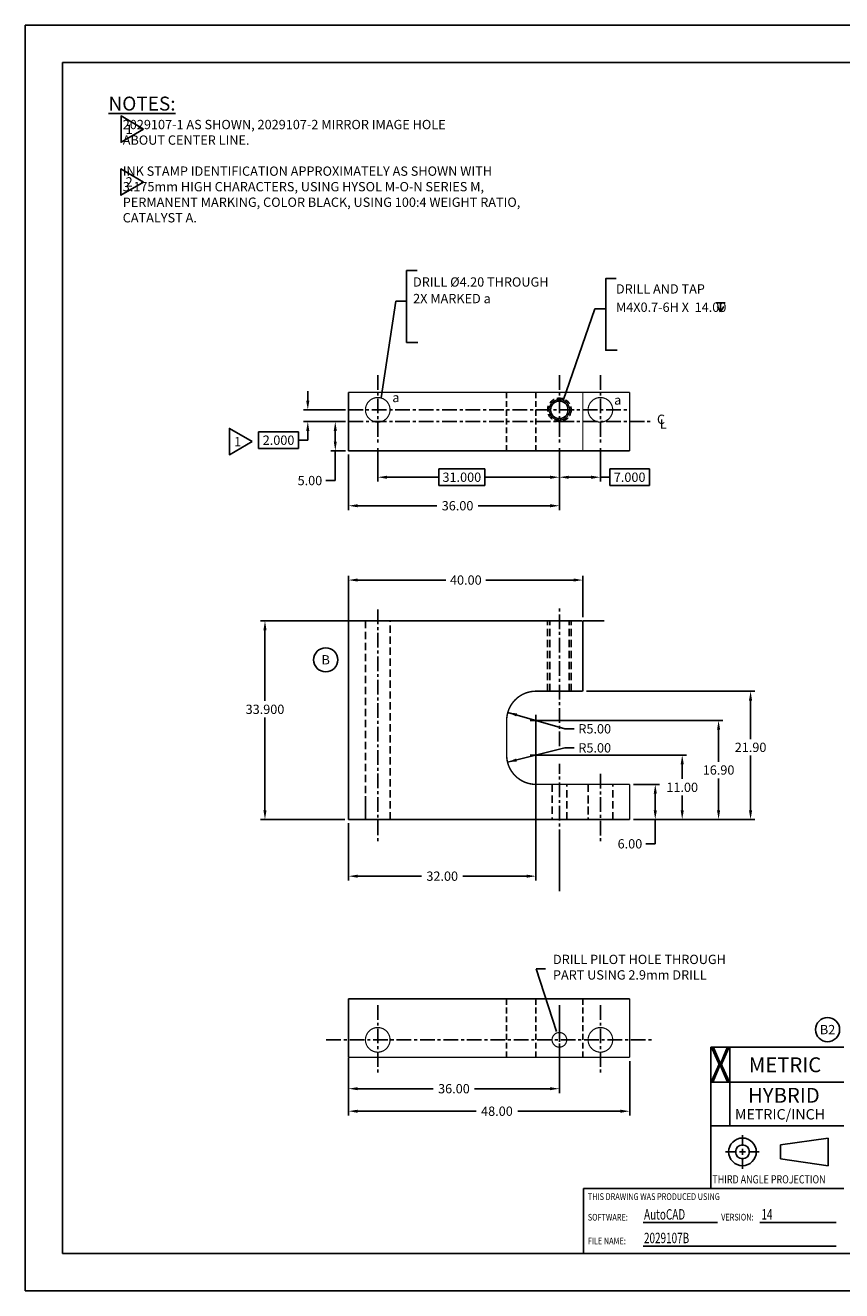
# Model space of a CAD drawing. Extents: x 94 to 374, y 37 to 253.
# Drawn here: x 94 to 234, y 37 to 253 of the extents above; entities that cross this region are included whole.
import ezdxf
from ezdxf.enums import TextEntityAlignment as Align

# ---------------------------------------------------------------- set-up
doc = ezdxf.new("R2010")
doc.units = 0
doc.linetypes.add('CENTER', pattern=[2, 1.25, -0.25, 0.25, -0.25])
doc.linetypes.add('HIDDEN', pattern=[0.375, 0.25, -0.125])
doc.layers.get('0').update_dxf_attribs({"linetype": 'CONTINUOUS'})
doc.layers.get('DEFPOINTS').update_dxf_attribs({"linetype": 'CONTINUOUS'})
doc.layers.add('BASIC', color=5, linetype='CONTINUOUS')
doc.layers.add('DIM', color=3, linetype='CONTINUOUS')
doc.styles.add('ROMAND', font='romand', dxfattribs={"width": 0.8})
doc.styles.add('ROMANS', font='romans', dxfattribs={"width": 0.8})
doc.dimstyles.get("Standard").update_dxf_attribs({"dimtxt": 0.18, "dimasz": 0.18, "dimexe": 0.18, "dimexo": 0.0625, "dimgap": 0.09, "dimtad": 0, "dimtih": 1, "dimtoh": 1, "dimdec": 4, "dimzin": 0, "dimtxsty": 'STANDARD', "dimcen": 0.09, "dimazin": 3, "dimtfac": 1, "dimtdec": 4, "dimtofl": 0, "dimtmove": 0, "dimatfit": 3, "dimtolj": 1, "dimtzin": 0})

# ---------------------------------------------------------------- blocks, each defined once
blk = doc.blocks.new('*D1')
at = {"color": 0, "linetype": 'BYBLOCK'}
for p, q in [((149.6, 128.12), (149.6, 163.1)), ((151.19, 162.35), (166.23, 162.35)), ((188.01, 162.35), (173.03, 162.35)), ((189.6, 156.02), (189.6, 163.1))]:
    blk.add_line(p, q, dxfattribs=at)
for points in [[(151.19, 162.62), (151.19, 162.09), (149.6, 162.35)], [(188.01, 162.62), (188.01, 162.09), (189.6, 162.35)]]:
    blk.add_solid(points, dxfattribs=at)
at = {"layer": 'DEFPOINTS', "color": 0, "linetype": 'BYBLOCK'}
for p in [(189.6, 162.35), (189.6, 155.39), (149.6, 127.49)]:
    blk.add_point(p, dxfattribs=at)
at = {"color": 0, "linetype": 'BYBLOCK', "insert": (169.63, 162.35), "char_height": 1.587, "attachment_point": 5}
blk.add_mtext('\\A1;40.00', dxfattribs=at)
blk = doc.blocks.new('*D3')
at = {"color": 0, "linetype": 'BYBLOCK'}
for p, q in [((158.97, 155.39), (134.6, 155.39)), ((135.35, 153.8), (135.35, 141.72)), ((135.35, 123.08), (135.35, 138.89)), ((148.97, 121.49), (134.6, 121.49))]:
    blk.add_line(p, q, dxfattribs=at)
for points in [[(135.08, 153.8), (135.61, 153.8), (135.35, 155.39)], [(135.08, 123.08), (135.61, 123.08), (135.35, 121.49)]]:
    blk.add_solid(points, dxfattribs=at)
at = {"layer": 'DEFPOINTS', "color": 0, "linetype": 'BYBLOCK'}
for p in [(135.35, 155.39), (159.6, 155.39), (149.6, 121.49)]:
    blk.add_point(p, dxfattribs=at)
at = {"color": 0, "linetype": 'BYBLOCK', "insert": (135.35, 140.3), "char_height": 1.587, "attachment_point": 5}
blk.add_mtext('\\A1;33.900', dxfattribs=at)
blk = doc.blocks.new('*D4')
at = {"color": 0, "linetype": 'BYBLOCK'}
for p, q in [((185.6, 80.19), (185.6, 71.73)), ((149.6, 77.73), (149.6, 71.73)), ((151.19, 72.48), (164.06, 72.48)), ((184.01, 72.48), (171.13, 72.48))]:
    blk.add_line(p, q, dxfattribs=at)
for points in [[(151.19, 72.74), (151.19, 72.22), (149.6, 72.48)], [(184.01, 72.74), (184.01, 72.22), (185.6, 72.48)]]:
    blk.add_solid(points, dxfattribs=at)
at = {"layer": 'DEFPOINTS', "color": 0, "linetype": 'BYBLOCK'}
for p in [(185.6, 80.81), (149.6, 78.36), (185.6, 72.48)]:
    blk.add_point(p, dxfattribs=at)
at = {"color": 0, "linetype": 'BYBLOCK', "insert": (167.6, 72.48), "char_height": 1.587, "attachment_point": 5}
blk.add_mtext('\\A1;36.00', dxfattribs=at)
blk = doc.blocks.new('*D5')
at = {"color": 0, "linetype": 'BYBLOCK'}
for p, q in [((149.6, 77.19), (149.6, 67.89)), ((197.6, 77.19), (197.6, 67.89)), ((151.19, 68.64), (171.41, 68.64)), ((196.01, 68.64), (178.48, 68.64))]:
    blk.add_line(p, q, dxfattribs=at)
for points in [[(151.19, 68.9), (151.19, 68.37), (149.6, 68.64)], [(196.01, 68.9), (196.01, 68.37), (197.6, 68.64)]]:
    blk.add_solid(points, dxfattribs=at)
at = {"layer": 'DEFPOINTS', "color": 0, "linetype": 'BYBLOCK'}
for p in [(149.6, 77.81), (197.6, 77.81), (197.6, 68.64)]:
    blk.add_point(p, dxfattribs=at)
at = {"color": 0, "linetype": 'BYBLOCK', "insert": (174.94, 68.64), "char_height": 1.587, "attachment_point": 5}
blk.add_mtext('\\A1;48.00', dxfattribs=at)
blk = doc.blocks.new('*D6')
at = {"color": 0, "linetype": 'BYBLOCK'}
for p, q in [((190.22, 143.39), (218.98, 143.39)), ((218.23, 141.8), (218.23, 135.23)), ((218.23, 123.08), (218.23, 132.39)), ((198.22, 121.49), (218.98, 121.49))]:
    blk.add_line(p, q, dxfattribs=at)
for points in [[(217.96, 141.8), (218.49, 141.8), (218.23, 143.39)], [(217.96, 123.08), (218.49, 123.08), (218.23, 121.49)]]:
    blk.add_solid(points, dxfattribs=at)
at = {"layer": 'DEFPOINTS', "color": 0, "linetype": 'BYBLOCK'}
for p in [(189.6, 143.39), (218.23, 143.39), (197.6, 121.49)]:
    blk.add_point(p, dxfattribs=at)
at = {"color": 0, "linetype": 'BYBLOCK', "insert": (218.23, 133.81), "char_height": 1.587, "attachment_point": 5}
blk.add_mtext('\\A1;21.90', dxfattribs=at)
blk = doc.blocks.new('*D7')
at = {"color": 0, "linetype": 'BYBLOCK'}
for p, q in [((149.6, 179.93), (149.6, 170.44)), ((185.6, 179.93), (185.6, 170.44)), ((151.19, 171.19), (164.68, 171.19)), ((184.01, 171.19), (171.75, 171.19))]:
    blk.add_line(p, q, dxfattribs=at)
for points in [[(151.19, 171.45), (151.19, 170.92), (149.6, 171.19)], [(184.01, 171.45), (184.01, 170.92), (185.6, 171.19)]]:
    blk.add_solid(points, dxfattribs=at)
at = {"layer": 'DEFPOINTS', "color": 0, "linetype": 'BYBLOCK'}
for p in [(149.6, 180.55), (185.6, 180.55), (185.6, 171.19)]:
    blk.add_point(p, dxfattribs=at)
at = {"color": 0, "linetype": 'BYBLOCK', "insert": (168.22, 171.19), "char_height": 1.587, "attachment_point": 5}
blk.add_mtext('\\A1;36.00', dxfattribs=at)
blk = doc.blocks.new('*D8')
at = {"color": 0, "linetype": 'BYBLOCK'}
for p, q in [((123.69, 221.99), (121.22, 221.99)), ((121.97, 220.4), (121.97, 218.57)), ((123.69, 216.99), (121.22, 216.99)), ((121.97, 216.99), (121.97, 211.92)), ((121.97, 211.92), (120.38, 211.92))]:
    blk.add_line(p, q, dxfattribs=at)
for points in [[(121.71, 220.4), (122.23, 220.4), (121.97, 221.99)], [(121.71, 218.57), (122.23, 218.57), (121.97, 216.99)]]:
    blk.add_solid(points, dxfattribs=at)
at = {"layer": 'DEFPOINTS', "color": 0, "linetype": 'BYBLOCK'}
for p in [(121.97, 221.99), (124.32, 221.99), (124.32, 216.99)]:
    blk.add_point(p, dxfattribs=at)
at = {"color": 0, "linetype": 'BYBLOCK', "insert": (117.64, 211.92), "char_height": 1.587, "attachment_point": 5}
blk.add_mtext('\\A1;5.00', dxfattribs=at)
blk = doc.blocks.new('*D9')
at = {"color": 0, "linetype": 'BYBLOCK'}
for p, q in [((142.56, 217.36), (142.56, 218.95)), ((148.97, 215.78), (141.81, 215.78)), ((148.97, 213.78), (141.81, 213.78)), ((140.97, 212.02), (134.16, 212.02)), ((134.16, 212.02), (134.16, 209.18)), ((140.97, 209.18), (140.97, 212.02)), ((142.56, 212.19), (142.56, 210.6)), ((142.56, 210.6), (140.97, 210.6)), ((134.16, 209.18), (140.97, 209.18))]:
    blk.add_line(p, q, dxfattribs=at)
for points in [[(142.29, 217.36), (142.82, 217.36), (142.56, 215.78)], [(142.29, 212.19), (142.82, 212.19), (142.56, 213.78)]]:
    blk.add_solid(points, dxfattribs=at)
at = {"layer": 'DEFPOINTS', "color": 0, "linetype": 'BYBLOCK'}
for p in [(142.56, 213.78), (149.6, 215.78), (149.6, 213.78)]:
    blk.add_point(p, dxfattribs=at)
at = {"color": 0, "linetype": 'BYBLOCK', "insert": (137.57, 210.6), "char_height": 1.587, "attachment_point": 5}
blk.add_mtext('\\A1;2.000', dxfattribs=at)
blk = doc.blocks.new('*D10')
at = {"color": 0, "linetype": 'BYBLOCK'}
for p, q in [((154.6, 209.23), (154.6, 203.53)), ((185.6, 209.23), (185.6, 203.53)), ((172.88, 205.7), (165.02, 205.7)), ((165.02, 205.7), (165.02, 202.86)), ((172.88, 202.86), (172.88, 205.7)), ((156.19, 204.28), (165.02, 204.28)), ((184.01, 204.28), (172.88, 204.28)), ((165.02, 202.86), (172.88, 202.86))]:
    blk.add_line(p, q, dxfattribs=at)
for points in [[(156.19, 204.54), (156.19, 204.01), (154.6, 204.28)], [(184.01, 204.54), (184.01, 204.01), (185.6, 204.28)]]:
    blk.add_solid(points, dxfattribs=at)
at = {"layer": 'DEFPOINTS', "color": 0, "linetype": 'BYBLOCK'}
for p in [(154.6, 209.86), (185.6, 209.86), (185.6, 204.28)]:
    blk.add_point(p, dxfattribs=at)
at = {"color": 0, "linetype": 'BYBLOCK', "insert": (168.95, 204.28), "char_height": 1.587, "attachment_point": 5}
blk.add_mtext('\\A1;31.000', dxfattribs=at)
blk = doc.blocks.new('*D11')
at = {"color": 0, "linetype": 'BYBLOCK'}
for p, q in [((185.6, 209.23), (185.6, 203.53)), ((192.6, 209.23), (192.6, 203.53)), ((200.99, 205.7), (194.19, 205.7)), ((194.19, 205.7), (194.19, 202.86)), ((200.99, 202.86), (200.99, 205.7)), ((187.19, 204.28), (191.01, 204.28)), ((192.6, 204.28), (194.19, 204.28)), ((194.19, 202.86), (200.99, 202.86))]:
    blk.add_line(p, q, dxfattribs=at)
for points in [[(187.19, 204.54), (187.19, 204.01), (185.6, 204.28)], [(191.01, 204.54), (191.01, 204.01), (192.6, 204.28)]]:
    blk.add_solid(points, dxfattribs=at)
at = {"layer": 'DEFPOINTS', "color": 0, "linetype": 'BYBLOCK'}
for p in [(185.6, 209.86), (192.6, 209.86), (192.6, 204.28)]:
    blk.add_point(p, dxfattribs=at)
at = {"color": 0, "linetype": 'BYBLOCK', "insert": (197.59, 204.28), "char_height": 1.587, "attachment_point": 5}
blk.add_mtext('\\A1;7.000', dxfattribs=at)
blk = doc.blocks.new('A$C13174DCC')
at = {"layer": 'DIM'}
for p, q in [((0, 0.98), (1.96, 0.98)), ((0.98, 1.96), (0.98, 0))]:
    blk.add_line(p, q, dxfattribs=at)
blk = doc.blocks.new('A$C33176764')
at = {"layer": 'DIM'}
blk.add_blockref('A$C13174DCC', (0, 0), dxfattribs=at)
blk = doc.blocks.new('*D14')
at = {"color": 0, "linetype": 'BYBLOCK'}
for p, q in [((182.22, 132.49), (207.31, 132.49)), ((206.56, 130.9), (206.56, 128.41)), ((206.56, 123.08), (206.56, 125.57)), ((198.22, 121.49), (207.31, 121.49))]:
    blk.add_line(p, q, dxfattribs=at)
for points in [[(206.3, 130.9), (206.83, 130.9), (206.56, 132.49)], [(206.3, 123.08), (206.83, 123.08), (206.56, 121.49)]]:
    blk.add_solid(points, dxfattribs=at)
at = {"layer": 'DEFPOINTS', "color": 0, "linetype": 'BYBLOCK'}
for p in [(181.6, 132.49), (206.56, 132.49), (197.6, 121.49)]:
    blk.add_point(p, dxfattribs=at)
at = {"color": 0, "linetype": 'BYBLOCK', "insert": (206.56, 126.99), "char_height": 1.587, "attachment_point": 5}
blk.add_mtext('\\A1;11.00', dxfattribs=at)
blk = doc.blocks.new('*D15')
at = {"color": 0, "linetype": 'BYBLOCK'}
for p, q in [((182.22, 138.39), (213.52, 138.39)), ((212.77, 136.8), (212.77, 131.36)), ((212.77, 123.08), (212.77, 128.52)), ((198.22, 121.49), (213.52, 121.49))]:
    blk.add_line(p, q, dxfattribs=at)
for points in [[(212.5, 136.8), (213.03, 136.8), (212.77, 138.39)], [(212.5, 123.08), (213.03, 123.08), (212.77, 121.49)]]:
    blk.add_solid(points, dxfattribs=at)
at = {"layer": 'DEFPOINTS', "color": 0, "linetype": 'BYBLOCK'}
for p in [(181.6, 138.39), (212.77, 138.39), (197.6, 121.49)]:
    blk.add_point(p, dxfattribs=at)
at = {"color": 0, "linetype": 'BYBLOCK', "insert": (212.77, 129.94), "char_height": 1.587, "attachment_point": 5}
blk.add_mtext('\\A1;16.90', dxfattribs=at)
blk = doc.blocks.new('*D16')
at = {"color": 0, "linetype": 'BYBLOCK'}
for p, q in [((206.22, 127.49), (210.71, 127.49)), ((209.96, 125.9), (209.96, 123.08)), ((206.22, 121.49), (210.71, 121.49)), ((209.96, 121.49), (209.96, 117.35)), ((209.96, 117.35), (208.38, 117.35))]:
    blk.add_line(p, q, dxfattribs=at)
for points in [[(209.7, 125.9), (210.23, 125.9), (209.96, 127.49)], [(209.7, 123.08), (210.23, 123.08), (209.96, 121.49)]]:
    blk.add_solid(points, dxfattribs=at)
at = {"layer": 'DEFPOINTS', "color": 0, "linetype": 'BYBLOCK'}
for p in [(205.6, 127.49), (205.6, 121.49), (209.96, 121.49)]:
    blk.add_point(p, dxfattribs=at)
at = {"color": 0, "linetype": 'BYBLOCK', "insert": (205.64, 117.35), "char_height": 1.587, "attachment_point": 5}
blk.add_mtext('\\A1;6.00', dxfattribs=at)
blk = doc.blocks.new('*D17')
at = {"color": 0, "linetype": 'BYBLOCK'}
for p, q in [((181.6, 137.77), (181.6, 111.08)), ((149.6, 120.87), (149.6, 111.08)), ((151.19, 111.83), (162.06, 111.83)), ((180.01, 111.83), (169.13, 111.83))]:
    blk.add_line(p, q, dxfattribs=at)
for points in [[(151.19, 112.09), (151.19, 111.56), (149.6, 111.83)], [(180.01, 112.09), (180.01, 111.56), (181.6, 111.83)]]:
    blk.add_solid(points, dxfattribs=at)
at = {"layer": 'DEFPOINTS', "color": 0, "linetype": 'BYBLOCK'}
for p in [(181.6, 138.39), (149.6, 121.49), (181.6, 111.83)]:
    blk.add_point(p, dxfattribs=at)
at = {"color": 0, "linetype": 'BYBLOCK', "insert": (165.6, 111.83), "char_height": 1.587, "attachment_point": 5}
blk.add_mtext('\\A1;32.00', dxfattribs=at)
blk = doc.blocks.new('NASA-CMM')
for p, q in [((0, 16.5), (0, 17)), ((0, 17), (22, 17)), ((0, 17), (0, 0)), ((0.5, 16.5), (21.5, 16.5)), ((0.5, 16.5), (0.5, 0.5)), ((9.212, 3.27), (9.212, 1.375)), ((9.212, 3.27), (11, 3.27)), ((9.467, 3.27), (9.467, 2.215)), ((9.212, 2.8), (11, 2.8)), ((9.212, 2.215), (11, 2.215)), ((9.212, 2.215), (11, 2.215)), ((9.638, 1.945), (9.638, 2.091)), ((10.791, 2.051), (10.15, 1.958)), ((10.791, 2.051), (10.791, 1.679)), ((9.638, 1.825), (9.638, 1.905)), ((10.15, 1.958), (10.15, 1.772)), ((9.558, 1.865), (9.412, 1.865)), ((9.598, 1.865), (9.678, 1.865)), ((9.638, 1.785), (9.638, 1.639)), ((9.718, 1.865), (9.864, 1.865)), ((10.15, 1.772), (10.791, 1.679)), ((7.5, 1.375), (7.5, 0.5)), ((7.5, 1.375), (11, 1.375)), ((8.304, 0.917), (9.304, 0.917)), ((9.873, 0.917), (10.899, 0.917)), ((8.304, 0.599), (10.899, 0.599)), ((0.5, 0.5), (21.5, 0.5)), ((22, 0), (0, 0)), ((0, 0), (0.5, 0))]:
    blk.add_line(p, q)
for radius in [0.186, 0.093]:
    blk.add_circle((9.638, 1.865), radius)
at = {"style": 'ROMAND'}
for s, height, p in [('METRIC', 0.2, (9.723, 2.935)), ('HYBRID', 0.2, (9.713, 2.525)), ('METRIC/INCH', 0.14, (9.537, 2.3))]:
    blk.add_text(s, height=height, dxfattribs=at).set_placement(p)
at = {"width": 0.8}
for s, height, style, p in [('THIRD ANGLE PROJECTION', 0.11, 'ROMAND', (9.234, 1.441)), ('THIS DRAWING WAS PRODUCED USING', 0.09, 'ROMANS', (7.559, 1.219)), ('SOFTWARE:', 0.09, 'ROMANS', (7.559, 0.942)), ('VERSION:', 0.09, 'ROMANS', (9.352, 0.943)), ('FILE NAME:', 0.09, 'ROMANS', (7.559, 0.624))]:
    blk.add_text(s, height=height, dxfattribs=dict(at, style=style)).set_placement(p)
at = {"style": 'ROMAND', "width": 0.9}
blk.add_attdef('3', text='', height=0.25, rotation=90, dxfattribs=at).set_placement((21.839, 7.79), align=Align.CENTER)
blk.add_attdef('2', (21.839, 5.093), '', height=0.25, rotation=90, dxfattribs=at)
for tag, height, style, width, p in [('53', 0.47, 'ROMAND', 0.8, (9.34, 2.799)), ('36', 0.14, 'ROMANS', 0.9, (11.544, 3.251)), ('37', 0.14, 'ROMANS', 0.9, (12.23, 3.251)), ('39', 0.14, 'ROMANS', 0.9, (11.967, 2.84)), ('16', 0.125, 'ROMANS', 0.7, (16.535, 2.792)), ('17', 0.125, 'ROMANS', 0.7, (17.15, 2.792)), ('54', 0.585, 'ROMAND', 0.65, (9.338, 2.216)), ('41', 0.125, 'ROMANS', 1.5, (11.219, 2.553)), ('43', 0.125, 'ROMANS', 1.5, (11.219, 2.37)), ('44', 0.125, 'ROMANS', 1.5, (13.483, 2.37)), ('19', 0.125, 'ROMANS', 0.7, (16.535, 2.418)), ('20', 0.125, 'ROMANS', 0.7, (17.15, 2.418)), ('4', 0.25, 'ROMAND', 0.9, (19.5, 2.285)), ('45', 0.125, 'ROMANS', 1.5, (11.219, 2.178)), ('46', 0.125, 'ROMANS', 1.5, (11.217, 1.988)), ('22', 0.125, 'ROMANS', 0.7, (16.535, 2.044)), ('23', 0.125, 'ROMANS', 0.7, (17.15, 2.044)), ('5', 0.187, 'ROMAND', 0.9, (19.5, 1.901)), ('25', 0.125, 'ROMANS', 0.7, (16.535, 1.67)), ('26', 0.125, 'ROMANS', 0.7, (17.15, 1.67)), ('47', 0.125, 'ROMANS', 1.5, (11.224, 1.519)), ('6', 0.187, 'ROMAND', 0.9, (19.5, 1.504)), ('48', 0.125, 'ROMANS', 1.5, (11.224, 1.324)), ('28', 0.125, 'ROMANS', 0.7, (16.535, 1.292)), ('29', 0.125, 'ROMANS', 0.7, (17.15, 1.292)), ('10', 0.14, 'ROMANS', 0.7, (11.987, 1.056)), ('8', 0.14, 'ROMANS', 0.7, (13.928, 1.056)), ('31', 0.125, 'ROMANS', 0.7, (16.535, 0.918)), ('32', 0.125, 'ROMANS', 0.7, (17.15, 0.918)), ('9', 0.14, 'ROMANS', 0.7, (11.983, 0.806)), ('7', 0.14, 'ROMANS', 0.7, (13.923, 0.806)), ('34', 0.125, 'ROMANS', 0.7, (16.535, 0.544)), ('35', 0.125, 'ROMANS', 0.7, (17.15, 0.544))]:
    blk.add_attdef(tag, text='', height=height, dxfattribs=dict(style=style, width=width)).set_placement(p, align=Align.CENTER)
for tag, p, height, style, width in [('15', (14.999, 2.792), 0.125, 'ROMANS', 0.7), ('42', (12.493, 2.568), 0.1, 'ROMANS', 0.8), ('18', (14.999, 2.418), 0.125, 'ROMANS', 0.7), ('21', (14.999, 2.044), 0.125, 'ROMANS', 0.7), ('24', (14.999, 1.67), 0.125, 'ROMANS', 0.7), ('49', (13.87, 1.338), 0.1, 'ROMANS', 0.8), ('27', (14.999, 1.292), 0.125, 'ROMANS', 0.7), ('50', (8.315, 0.955), 0.14, 'ROMANS', 0.7), ('51', (9.893, 0.955), 0.14, 'ROMANS', 0.7), ('30', (14.999, 0.918), 0.125, 'ROMANS', 0.7), ('1', (18.619, 0.874), 0.25, 'ROMAND', 0.9), ('52', (8.315, 0.638), 0.14, 'ROMANS', 0.7), ('11', (17.898, 0.563), 0.14, 'ROMANS', 0.7), ('12', (18.893, 0.563), 0.14, 'ROMANS', 0.7), ('13', (19.828, 0.563), 0.14, 'ROMANS', 0.7), ('14', (20.726, 0.563), 0.14, 'ROMANS', 0.7), ('33', (14.999, 0.544), 0.125, 'ROMANS', 0.7)]:
    blk.add_attdef(tag, p, '', height=height, dxfattribs=dict(style=style, width=width))
blk = doc.blocks.new('*D19')
at = {"color": 0, "linetype": 'BYBLOCK'}
for p, q in [((186.51, 133.13), (176.79, 135.94)), ((188.1, 133.13), (186.51, 133.13))]:
    blk.add_line(p, q, dxfattribs=at)
blk.add_solid([(178.39, 135.75), (178.25, 135.24), (176.79, 135.94)], dxfattribs=at)
at = {"layer": 'DEFPOINTS', "color": 0, "linetype": 'BYBLOCK'}
for p in [(176.79, 135.94), (181.6, 134.55)]:
    blk.add_point(p, dxfattribs=at)
at = {"color": 0, "linetype": 'BYBLOCK', "insert": (191.63, 133.13), "char_height": 1.587, "attachment_point": 5}
blk.add_mtext('\\A1;R5.00', dxfattribs=at)
blk = doc.blocks.new('*D20')
at = {"color": 0, "linetype": 'BYBLOCK'}
for p, q in [((186.51, 129.88), (176.75, 127.43)), ((188.1, 129.88), (186.51, 129.88))]:
    blk.add_line(p, q, dxfattribs=at)
blk.add_solid([(178.22, 128.07), (178.35, 127.56), (176.75, 127.43)], dxfattribs=at)
at = {"layer": 'DEFPOINTS', "color": 0, "linetype": 'BYBLOCK'}
for p in [(176.75, 127.43), (181.6, 128.65)]:
    blk.add_point(p, dxfattribs=at)
at = {"color": 0, "linetype": 'BYBLOCK', "insert": (191.63, 129.88), "char_height": 1.587, "attachment_point": 5}
blk.add_mtext('\\A1;R5.00', dxfattribs=at)
blk = doc.blocks.new('DEEP')
at = {"layer": 'DIM'}
for points in [[(-0.77, 1.53), (0, 1.53)], [(0, 0), (-0.53, 0.92)], [(0.76, 1.53), (0, 1.53)], [(0, 1.53), (0, 0)], [(0, 0), (0.53, 0.92)]]:
    blk.add_lwpolyline(points, dxfattribs=at)
blk = doc.blocks.new('CIRNUM')
blk.add_circle((0.011, -0.043), 0.162)
at = {"flags": 4}
blk.add_attdef('NUM', text='', height=0.125, dxfattribs=at).set_placement((0.011, -0.105), align=Align.CENTER)

msp = doc.modelspace()

# ---------------------------------------------------------------- linework, layer by layer
for points in [[(114.6393, 235.4474), (110.7853, 237.6928), (110.7853, 233.1995)], [(114.6307, 226.4185), (110.7767, 228.664), (110.7767, 224.1706)], [(133.1466, 182.1467), (129.2926, 184.3921), (129.2926, 179.8988)]]:
    msp.add_lwpolyline(points, close=True)
at = {"layer": 'BASIC', "linetype": 'CENTER', "ltscale": 2}
for p, q in [((154.5979, 193.4721), (154.5979, 181.6306)), ((185.5979, 193.4721), (185.5979, 181.6306)), ((192.5979, 193.4721), (192.5979, 181.6306)), ((149.5979, 187.5513), (197.5979, 187.5513)), ((149.5979, 185.5513), (201.1732, 185.5513)), ((154.5979, 153.4779), (154.5979, 113.6077)), ((185.5979, 130.1486), (185.5979, 153.6882)), ((185.5979, 113.4706), (185.5979, 127.1761)), ((192.5979, 125.4492), (192.5979, 113.6077)), ((154.5979, 85.98), (154.5979, 74.1386)), ((192.5979, 85.98), (192.5979, 74.1386)), ((145.8205, 80.0593), (201.6379, 80.0593))]:
    msp.add_line(p, q, dxfattribs=at)
at = {"layer": 'BASIC', "linetype": 'HIDDEN', "ltscale": 4}
for p, q in [((176.5979, 190.5513), (176.5979, 180.4565)), ((181.5979, 190.5513), (181.5979, 180.5513)), ((176.5979, 87.0593), (176.5979, 76.9644)), ((181.5979, 87.0593), (181.5979, 77.0593)), ((189.5979, 87.0593), (189.5979, 77.0593))]:
    msp.add_line(p, q, dxfattribs=at)
at = {"layer": 'BASIC', "linetype": 'HIDDEN', "ltscale": 5}
for p, q in [((152.4979, 151.5476), (152.4979, 117.6476)), ((156.6979, 117.6476), (156.6979, 151.5476)), ((183.5979, 139.5476), (183.5979, 151.548)), ((183.9479, 139.5476), (183.9479, 151.548)), ((187.2479, 139.5476), (187.2479, 151.548)), ((187.5979, 139.5476), (187.5979, 151.548)), ((184.3479, 123.6476), (184.3479, 117.6476)), ((186.8479, 117.6476), (186.8479, 123.6476)), ((190.4979, 123.6476), (190.4979, 117.6476)), ((194.6979, 117.6476), (194.6979, 123.6476)), ((152.4979, 117.6476), (152.4979, 121.6476)), ((156.6979, 117.6476), (156.6979, 121.6476)), ((190.4979, 121.6476), (190.4979, 117.6476)), ((194.6979, 117.6476), (194.6979, 121.6476))]:
    msp.add_line(p, q, dxfattribs=at)
at = {"layer": 'BASIC', "linetype": 'CENTER', "ltscale": 5}
msp.add_line((185.5979, 85.98), (185.5979, 74.1386), dxfattribs=at)
at = {"layer": 'BASIC', "linetype": 'CONTINUOUS', "const_width": 0.25}
for points in [[(149.5979, 190.5513), (149.5979, 180.5513)], [(197.5979, 190.5513), (149.5979, 190.5513)], [(197.5979, 180.5513), (197.5979, 190.5513)], [(149.5979, 180.5513), (197.5979, 180.5513)], [(149.5979, 151.5476), (189.5979, 151.5476)], [(149.5979, 117.6476), (149.5979, 151.5476)], [(189.5979, 151.5476), (189.5979, 139.5476)], [(189.5979, 139.5476), (181.5979, 139.5476)], [(176.5979, 134.5476), (176.5979, 128.6476)], [(197.5979, 123.6476), (181.5979, 123.6476)], [(197.5979, 123.6476), (197.5979, 117.6476)], [(197.5979, 117.6476), (149.5979, 117.6476)], [(149.5979, 87.0593), (197.5979, 87.0593)], [(197.5979, 77.0593), (149.5979, 77.0593)]]:
    msp.add_lwpolyline(points, dxfattribs=at)
at = {"layer": 'BASIC', "linetype": 'CONTINUOUS', "const_width": 0.2, "flags": 128}
msp.add_lwpolyline([(189.5979, 190.5513), (189.5979, 180.5513)], dxfattribs=at)
at = {"layer": 'BASIC', "const_width": 0.2}
for points in [[(152.4979, 187.5513, 1), (156.6979, 187.5513, 1)], [(183.8479, 187.5513, 1), (187.3479, 187.5513, 1)], [(190.4979, 187.5513, 1), (194.6979, 187.5513, 1)], [(152.4979, 80.0593, 1), (156.6979, 80.0593, 1)], [(190.4979, 80.0593, 1), (194.6979, 80.0593, 1)], [(184.3479, 80.0593, 1), (186.8479, 80.0593, 1)]]:
    msp.add_lwpolyline(points, format="xyb", close=True, dxfattribs=at)
at = {"layer": 'BASIC', "linetype": 'CONTINUOUS', "const_width": 0.25}
for points in [[(181.5979, 139.5476, 0.41421356), (176.5979, 134.5476, 0.41421356)], [(176.5979, 128.6476, 0.41421356), (181.5979, 123.6476, 0.41421356)]]:
    msp.add_lwpolyline(points, format="xyb", dxfattribs=at)
at = {"layer": 'BASIC', "linetype": 'CONTINUOUS'}
for points in [[(149.5979, 77.0593, 0.25, 0.25, 0), (149.5979, 87.0593, 0.25, 0.25, 0)], [(197.5979, 87.0593, 0.25, 0.25, 0), (197.5979, 77.0593, 0.25, 0.25, 0)]]:
    msp.add_lwpolyline(points, format="xyseb", dxfattribs=at)
at = {"layer": 'BASIC', "linetype": 'HIDDEN', "ltscale": 4}
msp.add_circle((185.5979, 187.5513), 2, dxfattribs=at)
at = {"layer": 'BASIC'}
msp.add_circle((185.5979, 187.5513), 1.5, dxfattribs=at)
at = {"layer": 'DIM'}
for p, q in [((189.6744, 151.5476), (193.2515, 151.5476)), ((210.3645, 117.6476), (215.293, 117.6476)), ((185.5979, 113.6077), (185.5979, 105.4044))]:
    msp.add_line(p, q, dxfattribs=at)
at = {"layer": 'DIM', "linetype": 'CONTINUOUS', "flags": 128}
for points in [[(161.3141, 211.3035), (159.521, 211.3035), (159.521, 199.0648), (161.4636, 199.0648)], [(195.2985, 209.9511), (193.5054, 209.9511), (193.5054, 197.7124), (195.4479, 197.7124)]]:
    msp.add_lwpolyline(points, dxfattribs=at)

# ---------------------------------------------------------------- block references
ref = msp.add_blockref('NASA-CMM', (94.4432, 37.2604), dxfattribs=dict(xscale=12.7, yscale=12.7, zscale=12.7))
ref.add_attrib('50', 'AutoCAD', (200.0494, 49.394), dxfattribs={"height": 1.778, "style": 'ROMANS', "width": 0.7})
ref.add_attrib('51', '14', (220.0824, 49.394), dxfattribs={"height": 1.778, "style": 'ROMANS', "width": 0.7})
ref.add_attrib('52', '2029107B', (200.0398, 45.3681), dxfattribs={"height": 1.778, "style": 'ROMANS', "width": 0.7})
ref.add_attrib('53', 'X', dxfattribs={"height": 5.969, "style": 'ROMAND', "width": 0.8}).set_placement((213.058, 72.8054), align=Align.CENTER)
at = {"xscale": 12.7, "yscale": 12.7, "zscale": 12.7}
for p, values in [((145.577, 145.4417), {'NUM': 'B'}), ((231.2305, 82.3497), {'NUM': 'B2'})]:
    msp.add_blockref('CIRNUM', p, dxfattribs=at).add_auto_attribs(values)
at = {"layer": 'DIM'}
for name, p in [('DEEP', (213.1164, 204.2755)), ('A$C33176764', (180.6172, 133.5668)), ('A$C33176764', (180.6172, 127.6668))]:
    msp.add_blockref(name, p, dxfattribs=at)

# ---------------------------------------------------------------- texts
for s, p in [('1', (111.5649, 234.6269)), ('2', (111.5649, 225.6543)), ('1', (130.0721, 181.3261))]:
    msp.add_text(s, height=1.5875).set_placement(p)
at = {"linetype": 'CONTINUOUS', "insert": (108.6416, 240.9925), "char_height": 2.38, "width": 99.14, "attachment_point": 1}
msp.add_mtext('\\LNOTES:\\P\\H1.59;\\l     2029107-1 AS SHOWN, 2029107-2 MIRROR IMAGE HOLE\\P     ABOUT CENTER LINE.\\P\\P     INK STAMP IDENTIFICATION APPROXIMATELY AS SHOWN WITH \\P     3.175mm HIGH CHARACTERS, USING HYSOL M-O-N SERIES M,\\P     PERMANENT MARKING, COLOR BLACK, USING 100:4 WEIGHT RATIO,\\P     CATALYST A.', dxfattribs=at)
at = {"layer": 'BASIC'}
for p in [(157.0855, 188.8624), (194.9473, 188.4354)]:
    msp.add_text('a', height=1.5875, dxfattribs=at).set_placement(p)
at = {"layer": 'DIM', "linetype": 'CONTINUOUS'}
for s, p in [('DRILL %%c4.20 THROUGH', (160.618, 208.5742)), ('2X MARKED a', (160.6366, 205.7452)), ('DRILL AND TAP', (195.2485, 207.3905)), ('M4X0.7-6H X  14.00', (195.2485, 204.2683)), ('C', (202.2465, 185.1445)), ('L', (202.7275, 184.3633))]:
    msp.add_text(s, height=1.5875, dxfattribs=at).set_placement(p)
at = {"layer": 'DIM', "color": 3, "linetype": 'BYBLOCK', "insert": (184.5011, 92.2575), "char_height": 1.5875, "attachment_point": 4}
msp.add_mtext('DRILL PILOT HOLE THROUGH\\PPART USING 2.9mm DRILL', dxfattribs=at)

# ---------------------------------------------------------------- dimensions: what is measured, and where the dimension line sits
at = {"layer": 'DIM', "linetype": 'CONTINUOUS'}
for base, p1, p2, override, picture, middle, set_off in [((142.6574, 185.5513), (149.6967, 187.5513), (149.6967, 185.5513), {"dimtxt": 1.5875, "dimasz": 1.5875, "dimexe": 0.75, "dimexo": 0.625, "dimgap": -0.625, "dimdec": 3}, '*D9', (137.6668, 182.3763), (0.0988, -28.2258)), ((147.3501, 185.5513), (149.6967, 180.5513), (149.6967, 185.5513), {"dimtxt": 1.5875, "dimasz": 1.5875, "dimexe": 0.75, "dimexo": 0.625, "dimgap": 0.625, "dimdec": 2}, '*D8', (143.0209, 175.4816), (25.3802, -36.4349)), ((218.2274, 139.5476), (197.5979, 117.6476), (189.5979, 139.5476), {"dimtxt": 1.5875, "dimasz": 1.5875, "dimexe": 0.75, "dimexo": 0.625, "dimgap": 0.625, "dimdec": 2}, '*D6', (218.2274, 129.969), (0, -3.8431))]:
    dim = msp.add_linear_dim(base=base, p1=p1, p2=p2, angle=90, dimstyle='STANDARD', override=override, dxfattribs=at)
    dim.commit()
    dim.dimension.update_dxf_attribs({"geometry": picture, "text_midpoint": middle, "dimtype": 160, "insert": set_off})
for base, p1, p2, picture, middle in [((185.5979, 176.0509), (154.5979, 181.6306), (185.5979, 181.6306), '*D10', (168.9504, 176.0509)), ((192.5979, 176.0509), (185.5979, 181.6306), (192.5979, 181.6306), '*D11', (197.5885, 176.0509))]:
    dim = msp.add_linear_dim(base=base, p1=p1, p2=p2, dimstyle='STANDARD', override={"dimtxt": 1.5875, "dimasz": 1.5875, "dimexe": 0.75, "dimexo": 0.625, "dimgap": -0.625, "dimdec": 3}, dxfattribs=at)
    dim.commit()
    dim.dimension.update_dxf_attribs({"geometry": picture, "text_midpoint": middle, "dimtype": 160, "insert": (0, -28.2258)})
dim = msp.add_linear_dim(base=(185.5979, 171.1854), p1=(149.5979, 180.5513), p2=(185.5979, 180.5513), dimstyle='STANDARD', override={"dimtxt": 1.5875, "dimasz": 1.5875, "dimexe": 0.75, "dimexo": 0.625, "dimgap": 0.625, "dimdec": 2}, dxfattribs=at)
dim.commit()
dim.dimension.update_dxf_attribs({"geometry": '*D7', "text_midpoint": (168.2187, 171.1854), "dimtype": 160})
at = {"layer": 'DIM'}
for base, p1, p2, picture, middle, set_off in [((189.5979, 158.5079), (149.5979, 123.6476), (189.5979, 151.5476), '*D1', (169.6294, 158.5079), (0, -3.8431)), ((197.5979, 67.8801), (149.5979, 77.0593), (197.5979, 77.0593), '*D5', (174.9434, 67.8801), (0, -0.7551))]:
    dim = msp.add_linear_dim(base=base, p1=p1, p2=p2, dimstyle='STANDARD', override={"dimtxt": 1.5875, "dimasz": 1.5875, "dimexe": 0.75, "dimexo": 0.625, "dimgap": 0.625, "dimdec": 2}, dxfattribs=at)
    dim.commit()
    dim.dimension.update_dxf_attribs({"geometry": picture, "text_midpoint": middle, "dimtype": 160, "insert": set_off})
for base, p1, p2, override, picture, middle, set_off in [((135.3475, 151.5476), (149.5979, 117.6476), (159.5979, 151.5476), {"dimtxt": 1.5875, "dimasz": 1.5875, "dimexe": 0.75, "dimexo": 0.625, "dimgap": 0.625, "dimdec": 3}, '*D3', (135.3475, 136.4616), (0, -3.8431)), ((212.7676, 134.5476), (197.5979, 117.6476), (181.5979, 134.5476), {"dimtxt": 1.5875, "dimasz": 1.5875, "dimexe": 0.75, "dimexo": 0.625, "dimgap": 0.625, "dimdec": 2}, '*D15', (212.7676, 126.0976), (0, -3.8431)), ((206.5633, 128.6476), (197.5979, 117.6476), (181.5979, 128.6476), {"dimtxt": 1.5875, "dimasz": 1.5875, "dimexe": 0.75, "dimexo": 0.625, "dimgap": 0.625, "dimdec": 2}, '*D14', (206.5633, 123.1476), (0, -3.8431)), ((201.9642, 117.6476), (197.5979, 123.6476), (197.5979, 117.6476), {"dimtxt": 1.5875, "dimasz": 1.5875, "dimexe": 0.75, "dimexo": 0.625, "dimgap": 0.625, "dimdec": 2}, '*D16', (197.6351, 113.5045), (-8, -3.8431))]:
    dim = msp.add_linear_dim(base=base, p1=p1, p2=p2, angle=90, dimstyle='STANDARD', override=override, dxfattribs=at)
    dim.commit()
    dim.dimension.update_dxf_attribs({"geometry": picture, "text_midpoint": middle, "dimtype": 160, "insert": set_off})
for base, p1, p2, picture, middle, set_off in [((181.5979, 107.9862), (149.5979, 117.6476), (181.5979, 134.5476), '*D17', (165.5979, 107.9862), (0, -3.8431)), ((185.5979, 71.7252), (149.5979, 77.6048), (185.5979, 80.0593), '*D4', (167.5979, 71.7252), (0, -0.7551))]:
    dim = msp.add_linear_dim(base=base, p1=p1, p2=p2, dimstyle='STANDARD', override={"dimtxt": 1.5875, "dimasz": 1.5875, "dimexe": 0.75, "dimexo": 0.625, "dimgap": 0.625, "dimdec": 2}, dxfattribs=at)
    dim.commit()
    dim.dimension.update_dxf_attribs({"geometry": picture, "text_midpoint": middle, "insert": set_off})
for center, mpoint, picture, middle in [((181.5979, 134.5476), (176.7947, 135.9365), '*D19', (191.6332, 133.127)), ((181.5979, 128.6476), (176.7489, 127.4283), '*D20', (191.6332, 129.8827))]:
    dim = msp.add_radius_dim(center=center, mpoint=mpoint, dimstyle='STANDARD', override={"dimtxt": 1.5875, "dimasz": 1.5875, "dimexe": 0.75, "dimexo": 0.625, "dimgap": 0.625, "dimdec": 2}, dxfattribs=at)
    dim.commit()
    dim.dimension.update_dxf_attribs({"geometry": picture, "text_midpoint": middle, "dimtype": 164})

# ---------------------------------------------------------------- leaders
for points in [[(155.1584, 189.6134), (157.6906, 206.1132), (159.5778, 206.1132)], [(186.2356, 189.127), (191.675, 204.7608), (193.5621, 204.7608)], [(185.0974, 81.5094), (181.6586, 92.1931), (183.2478, 92.1931)]]:
    msp.add_leader(points, dimstyle='STANDARD', dxfattribs=at)

doc.saveas('drawing.dxf')
